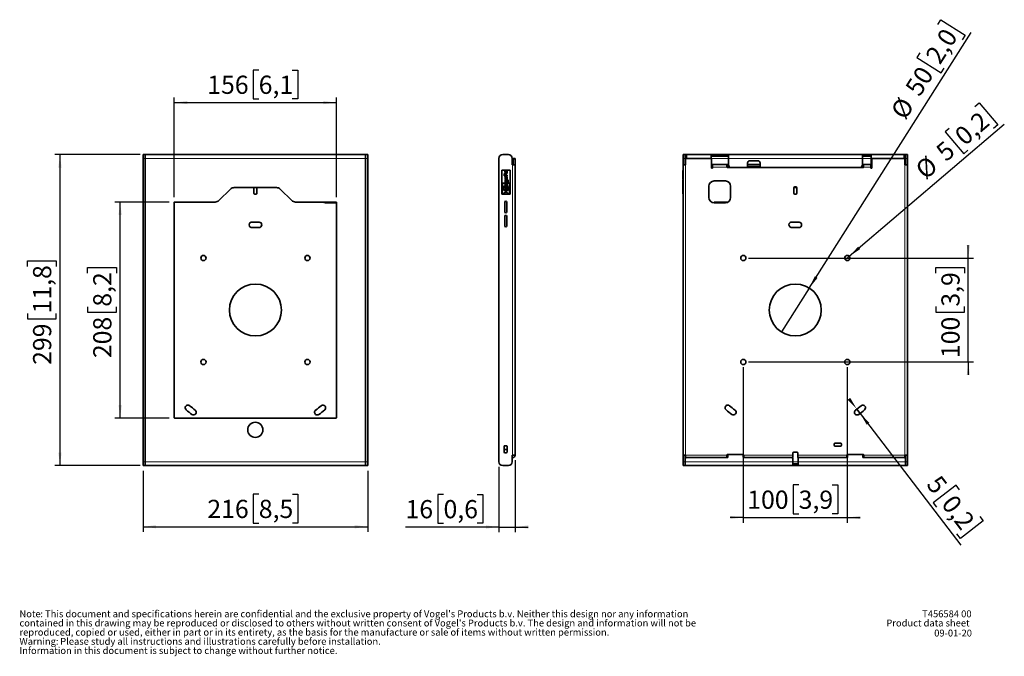
# Model space of a CAD drawing. Units: millimetres. Extents: x 75 to 1022, y 69 to 1283.
# Drawn here: x 75 to 1022, y 69 to 682 of the extents above; entities that cross this region are included whole.
import ezdxf

# ---------------------------------------------------------------- set-up
doc = ezdxf.new("R2010")
doc.units = ezdxf.units.MM
doc.header["$LTSCALE"] = 5
doc.linetypes.add('SLD-Solid', pattern=[0])
doc.layers.add('MAATENTEKST', color=7, linetype='SLD-Solid')
doc.styles.add('SLDTEXTSTYLE0', font='GOTHICB.TTF', dxfattribs={"width": 0.913})
doc.styles.add('SLDTEXTSTYLE1', font='GOTHIC.TTF', dxfattribs={"width": 0.913})
doc.dimstyles.new('SLDDIMSTYLE0', dxfattribs={"dimtxt": 17.5, "dimasz": 12.5, "dimexe": 0, "dimexo": 0.0625, "dimgap": 4.375, "dimtad": 1, "dimdec": 0, "dimrnd": 1e-09, "dimzin": 12, "dimdsep": 46, "dimtxsty": 'SLDTEXTSTYLE1', "dimsah": 1, "dimcen": 0.09, "dimadec": 0, "dimazin": 3, "dimtfac": 1, "dimtofl": 0, "dimtmove": 0, "dimatfit": 3, "dimfxl": 1, "dimfrac": 2, "dimtolj": 1, "dimtzin": 12, "dimarcsym": 0})
doc.dimstyles.new('SLDDIMSTYLE1', dxfattribs={"dimtxt": 17.5, "dimasz": 12.5, "dimexe": 0, "dimexo": 0.0625, "dimgap": 4.375, "dimtad": 1, "dimdec": 0, "dimrnd": 1e-09, "dimzin": 12, "dimdsep": 46, "dimtxsty": 'SLDTEXTSTYLE1', "dimsah": 1, "dimcen": 0.09, "dimadec": 0, "dimazin": 3, "dimtfac": 1, "dimtmove": 0, "dimatfit": 0, "dimfxl": 1, "dimfrac": 2, "dimtolj": 1, "dimtzin": 12, "dimarcsym": 0})
doc.dimstyles.new('SLDDIMSTYLE2', dxfattribs={"dimtxt": 17.5, "dimasz": 12.5, "dimexe": 0, "dimexo": 0.0625, "dimgap": 4.375, "dimtad": 1, "dimdec": 0, "dimrnd": 1e-09, "dimzin": 12, "dimdsep": 46, "dimtxsty": 'SLDTEXTSTYLE1', "dimblk1": 'NONE', "dimsah": 1, "dimcen": 0, "dimadec": 0, "dimazin": 3, "dimtfac": 1, "dimtmove": 0, "dimatfit": 3, "dimldrblk": 'NONE', "dimfxl": 1, "dimfrac": 2, "dimtolj": 1, "dimtzin": 12, "dimarcsym": 0})

# ---------------------------------------------------------------- blocks, each defined once
blk = doc.blocks.new('SW_NOTE_0')
at = {"color": 0, "linetype": 'Continuous', "lineweight": 0, "attachment_point": 1}
for s, insert, char_height, style in [("contained in this drawing may be reproduced or disclosed to others without written consent of Vogel's Products b.v. The design and information will not be ", (0, -0.37), 6.61458, 'SLDTEXTSTYLE1'), ('Note', (0, 8.45), 6.615, 'SLDTEXTSTYLE0'), (": This document and specifications herein are confidential and the exclusive property of Vogel's Products b.v. Neither this design nor any information ", (20.08, 8.45), 6.61458, 'SLDTEXTSTYLE1'), ('reproduced, copied or used, either in part or in its entirety, as the basis for the manufacture or sale of items without written permission.', (0, -9.19), 6.61458, 'SLDTEXTSTYLE1'), ('Warning: ', (0, -18.01), 6.615, 'SLDTEXTSTYLE0'), ('Please study all instructions and illustrations carefully before installation.', (39.18, -18.01), 6.6146, 'SLDTEXTSTYLE1'), ('Information in this document is subject to change without further notice.', (0, -26.83), 6.6146, 'SLDTEXTSTYLE1')]:
    blk.add_mtext(s, dxfattribs=dict(at, insert=insert, char_height=char_height, style=style))
blk = doc.blocks.new('_D')
at = {"layer": 'MAATENTEKST'}
for p, q in [((304.82, 633.23), (299.49, 633.23)), ((299.49, 633.23), (299.49, 605.45)), ((337.14, 633.23), (342.48, 633.23)), ((342.48, 633.23), (342.48, 605.45)), ((223.62, 511.02), (223.62, 606.89)), ((379.54, 511.02), (379.54, 606.89)), ((223.62, 601.89), (379.54, 601.89)), ((299.49, 605.45), (304.82, 605.45)), ((342.48, 605.45), (337.14, 605.45))]:
    blk.add_line(p, q, dxfattribs=at)
for points in [[(223.62, 601.89), (236.12, 600.34), (236.12, 603.44)], [(379.54, 601.89), (367.04, 603.44), (367.04, 600.34)]]:
    blk.add_solid(points, dxfattribs=at)
at = {"layer": 'MAATENTEKST', "char_height": 17.5, "attachment_point": 1, "style": 'SLDTEXTSTYLE1'}
for s, insert in [('156', (255.36, 627.8)), ('6,1', (304.82, 627.8))]:
    blk.add_mtext(s, dxfattribs=dict(at, insert=insert))
blk = doc.blocks.new('_D_1')
at = {"layer": 'MAATENTEKST'}
for p, q in [((218.82, 506.22), (166.57, 506.22)), ((171.57, 298.46), (171.57, 506.22)), ((140.24, 437.9), (140.24, 443.24)), ((140.24, 443.24), (168.02, 443.24)), ((168.02, 443.24), (168.02, 437.9)), ((140.24, 405.58), (140.24, 400.24)), ((140.24, 400.24), (168.02, 400.24)), ((168.02, 400.24), (168.02, 405.58)), ((218.82, 298.46), (166.57, 298.46))]:
    blk.add_line(p, q, dxfattribs=at)
for points in [[(171.57, 506.22), (170.02, 493.72), (173.12, 493.72)], [(171.57, 298.46), (173.12, 310.96), (170.02, 310.96)]]:
    blk.add_solid(points, dxfattribs=at)
at = {"layer": 'MAATENTEKST', "char_height": 17.5, "attachment_point": 1, "rotation": 90, "style": 'SLDTEXTSTYLE1'}
for s, insert in [('8,2', (145.67, 405.58)), ('208', (145.67, 356.12))]:
    blk.add_mtext(s, dxfattribs=dict(at, insert=insert))
blk = doc.blocks.new('_D_2')
at = {"layer": 'MAATENTEKST'}
for p, q in [((190.68, 551.89), (108.68, 551.89)), ((113.68, 551.89), (113.68, 252.79)), ((82.35, 444.37), (82.35, 449.7)), ((82.35, 449.7), (110.13, 449.7)), ((110.13, 449.7), (110.13, 444.37)), ((82.35, 399.11), (82.35, 393.78)), ((110.13, 393.78), (110.13, 399.11)), ((82.35, 393.78), (110.13, 393.78)), ((190.68, 252.79), (108.68, 252.79))]:
    blk.add_line(p, q, dxfattribs=at)
for points in [[(113.68, 551.89), (112.13, 539.39), (115.23, 539.39)], [(113.68, 252.79), (115.23, 265.29), (112.13, 265.29)]]:
    blk.add_solid(points, dxfattribs=at)
at = {"layer": 'MAATENTEKST', "char_height": 17.5, "attachment_point": 1, "rotation": 90, "style": 'SLDTEXTSTYLE1'}
for s, insert in [('11,8', (87.78, 399.11)), ('299', (87.78, 349.66))]:
    blk.add_mtext(s, dxfattribs=dict(at, insert=insert))
blk = doc.blocks.new('_D_3')
at = {"layer": 'MAATENTEKST'}
for p, q in [((193.68, 247.79), (193.68, 188.91)), ((409.68, 247.79), (409.68, 188.91)), ((304.92, 225.24), (299.59, 225.24)), ((299.59, 225.24), (299.59, 197.46)), ((337.24, 225.24), (342.58, 225.24)), ((342.58, 225.24), (342.58, 197.46)), ((193.68, 193.91), (409.68, 193.91)), ((299.59, 197.46), (304.92, 197.46)), ((342.58, 197.46), (337.24, 197.46))]:
    blk.add_line(p, q, dxfattribs=at)
for points in [[(193.68, 193.91), (206.18, 192.36), (206.18, 195.46)], [(409.68, 193.91), (397.18, 195.46), (397.18, 192.36)]]:
    blk.add_solid(points, dxfattribs=at)
at = {"layer": 'MAATENTEKST', "char_height": 17.5, "attachment_point": 1, "style": 'SLDTEXTSTYLE1'}
for s, insert in [('216', (255.46, 219.82)), ('8,5', (304.92, 219.82))]:
    blk.add_mtext(s, dxfattribs=dict(at, insert=insert))
blk = doc.blocks.new('_D_4')
at = {"layer": 'MAATENTEKST'}
for p, q in [((551.52, 257.89), (551.52, 188.67)), ((535.82, 251.49), (535.82, 188.67)), ((482.59, 225), (477.26, 225)), ((477.26, 225), (477.26, 197.22)), ((514.92, 225), (520.25, 225)), ((520.25, 225), (520.25, 197.22)), ((535.82, 193.67), (446.06, 193.67)), ((477.26, 197.22), (482.59, 197.22)), ((520.25, 197.22), (514.92, 197.22)), ((535.82, 193.67), (551.52, 193.67)), ((551.52, 193.67), (564.02, 193.67))]:
    blk.add_line(p, q, dxfattribs=at)
for points in [[(535.82, 193.67), (523.32, 195.22), (523.32, 192.12)], [(551.52, 193.67), (564.02, 192.12), (564.02, 195.22)]]:
    blk.add_solid(points, dxfattribs=at)
at = {"layer": 'MAATENTEKST', "char_height": 17.5, "attachment_point": 1, "style": 'SLDTEXTSTYLE1'}
for s, insert in [('16', (446.06, 219.58)), ('0,6', (482.59, 219.58))]:
    blk.add_mtext(s, dxfattribs=dict(at, insert=insert))
blk = doc.blocks.new('_D_5')
at = {"layer": 'MAATENTEKST'}
for p, q in [((958, 677.12), (960.85, 681.63)), ((960.85, 681.63), (984.32, 666.76)), ((834.33, 423.51), (990.14, 669.38)), ((984.32, 666.76), (981.46, 662.25)), ((940.69, 649.82), (937.84, 645.32)), ((937.84, 645.32), (961.31, 630.44)), ((961.31, 630.44), (964.16, 634.95)), ((834.33, 423.51), (807.56, 381.28))]:
    blk.add_line(p, q, dxfattribs=at)
blk.add_solid([(834.33, 423.51), (842.33, 433.24), (839.71, 434.9)], dxfattribs=at)
at = {"layer": 'MAATENTEKST', "char_height": 17.5, "attachment_point": 1, "rotation": 57.63607, "style": 'SLDTEXTSTYLE1'}
for s, insert in [('2,0', (945.28, 646.91)), ('50', (925.73, 616.06)), ('%%c', (911.83, 593.63))]:
    blk.add_mtext(s, dxfattribs=dict(at, insert=insert))
blk = doc.blocks.new('_None')
blk = doc.blocks.new('_D_6')
at = {"layer": 'MAATENTEKST'}
for p, q in [((993.59, 598.11), (997.64, 601.57)), ((997.64, 601.57), (1015.68, 580.44)), ((872.85, 454.02), (1021.97, 581.28)), ((1015.68, 580.44), (1011.62, 576.97)), ((969, 577.12), (964.94, 573.66)), ((964.94, 573.66), (982.97, 552.53)), ((982.97, 552.53), (987.03, 555.99)), ((872.85, 454.02), (869.04, 450.77))]:
    blk.add_line(p, q, dxfattribs=at)
blk.add_solid([(872.85, 454.02), (883.36, 460.95), (881.35, 463.31)], dxfattribs=at)
at = {"layer": 'MAATENTEKST', "char_height": 17.5, "attachment_point": 1, "rotation": 40.47796, "style": 'SLDTEXTSTYLE1'}
for s, insert in [('0,2', (972.52, 572.99)), ('5', (954.57, 557.68)), ('%%c', (934.67, 540.34))]:
    blk.add_mtext(s, dxfattribs=dict(at, insert=insert))
blk = doc.blocks.new('_D_7')
at = {"layer": 'MAATENTEKST'}
for p, q in [((987.35, 452.39), (987.35, 464.89)), ((775.94, 452.39), (992.35, 452.39)), ((987.35, 352.39), (987.35, 452.39)), ((956.02, 437.95), (956.02, 443.29)), ((956.02, 443.29), (983.8, 443.29)), ((983.8, 443.29), (983.8, 437.95)), ((956.02, 405.63), (956.02, 400.29)), ((956.02, 400.29), (983.8, 400.29)), ((983.8, 400.29), (983.8, 405.63)), ((775.94, 352.39), (992.35, 352.39)), ((987.35, 352.39), (987.35, 339.89))]:
    blk.add_line(p, q, dxfattribs=at)
for points in [[(987.35, 452.39), (988.9, 464.89), (985.8, 464.89)], [(987.35, 352.39), (985.8, 339.89), (988.9, 339.89)]]:
    blk.add_solid(points, dxfattribs=at)
at = {"layer": 'MAATENTEKST', "char_height": 17.5, "attachment_point": 1, "rotation": 90, "style": 'SLDTEXTSTYLE1'}
for s, insert in [('3,9', (961.45, 405.63)), ('100', (961.45, 356.17))]:
    blk.add_mtext(s, dxfattribs=dict(at, insert=insert))
blk = doc.blocks.new('_D_8')
at = {"layer": 'MAATENTEKST'}
for p, q in [((770.94, 347.39), (770.94, 197.79)), ((870.94, 347.39), (870.94, 197.79)), ((824.18, 234.13), (818.85, 234.13)), ((818.85, 234.13), (818.85, 206.35)), ((856.5, 234.13), (861.84, 234.13)), ((861.84, 234.13), (861.84, 206.35)), ((770.94, 202.79), (758.44, 202.79)), ((770.94, 202.79), (870.94, 202.79)), ((818.85, 206.35), (824.18, 206.35)), ((861.84, 206.35), (856.5, 206.35)), ((870.94, 202.79), (883.44, 202.79))]:
    blk.add_line(p, q, dxfattribs=at)
for points in [[(770.94, 202.79), (758.44, 204.34), (758.44, 201.24)], [(870.94, 202.79), (883.44, 201.24), (883.44, 204.34)]]:
    blk.add_solid(points, dxfattribs=at)
at = {"layer": 'MAATENTEKST', "char_height": 17.5, "attachment_point": 1, "style": 'SLDTEXTSTYLE1'}
for s, insert in [('100', (774.72, 228.7)), ('3,9', (824.18, 228.7))]:
    blk.add_mtext(s, dxfattribs=dict(at, insert=insert))
blk = doc.blocks.new('_D_9')
at = {"layer": 'MAATENTEKST'}
for p, q in [((883.28, 302.9), (880.12, 307.03)), ((880.12, 307.03), (980.1, 176.35)), ((883.28, 302.9), (890.88, 292.98)), ((975.62, 233.77), (953.56, 216.89)), ((978.86, 229.54), (975.62, 233.77)), ((953.56, 216.89), (956.8, 212.66)), ((1001.74, 199.63), (979.68, 182.75)), ((998.5, 203.86), (1001.74, 199.63)), ((979.68, 182.75), (976.44, 186.98))]:
    blk.add_line(p, q, dxfattribs=at)
for points in [[(880.12, 307.03), (873.76, 317.9), (871.3, 316.02)], [(883.28, 302.9), (889.65, 292.03), (892.11, 293.92)]]:
    blk.add_solid(points, dxfattribs=at)
at = {"layer": 'MAATENTEKST', "char_height": 17.5, "attachment_point": 1, "rotation": 307.4156, "style": 'SLDTEXTSTYLE1'}
for s, insert in [('5', (960.22, 244.98)), ('0,2', (974.55, 226.24))]:
    blk.add_mtext(s, dxfattribs=dict(at, insert=insert))

msp = doc.modelspace()

# ---------------------------------------------------------------- linework, layer by layer
at = {"color": 7, "linetype": 'SLD-Solid', "lineweight": 35}
for p, q in [((193.68, 551.89), (195.68, 551.89)), ((193.68, 548.19), (193.68, 551.89)), ((195.68, 551.89), (195.68, 548.19)), ((195.68, 551.89), (407.48, 551.89)), ((407.48, 551.89), (407.48, 548.19)), ((407.68, 548.19), (407.68, 551.89)), ((407.68, 551.89), (409.68, 551.89)), ((409.68, 551.89), (409.68, 548.19)), ((545.02, 551.89), (539.52, 551.89)), ((712.94, 551.89), (714.94, 551.89)), ((712.94, 548.19), (712.94, 551.89)), ((714.94, 551.89), (714.94, 548.19)), ((715.14, 550.39), (715.14, 551.89)), ((715.14, 551.89), (715.64, 551.89)), ((715.64, 550.39), (715.14, 550.39)), ((715.14, 550.39), (715.14, 548.19)), ((715.64, 551.89), (715.94, 551.89)), ((715.64, 550.39), (715.94, 550.39)), ((715.94, 551.89), (740.54, 551.89)), ((716.44, 548.19), (716.44, 551.86)), ((740.04, 551.86), (740.04, 548.19)), ((756.04, 551.89), (740.54, 551.89)), ((740.54, 550.39), (756.04, 550.39)), ((756.04, 551.89), (886.04, 551.89)), ((756.54, 548.19), (756.54, 551.86)), ((885.54, 551.86), (885.54, 548.19)), ((893.54, 551.89), (886.04, 551.89)), ((886.04, 550.39), (893.54, 550.39)), ((893.54, 551.89), (926.14, 551.89)), ((894.04, 548.19), (894.04, 551.86)), ((925.64, 551.86), (925.64, 548.19)), ((925.64, 550.04), (926.94, 550.04)), ((925.71, 550.38), (926.69, 550.38)), ((926.44, 551.89), (926.14, 551.89)), ((926.14, 550.39), (926.44, 550.39)), ((926.44, 551.89), (926.94, 551.89)), ((926.94, 550.39), (926.44, 550.39)), ((926.94, 551.89), (928.94, 551.89)), ((926.94, 548.19), (926.94, 551.89)), ((926.94, 550.39), (926.94, 549.15)), ((926.94, 550.14), (926.94, 549.15)), ((926.94, 550.04), (926.94, 550.13)), ((928.94, 551.89), (928.94, 548.19)), ((193.68, 256.49), (193.68, 548.19)), ((195.68, 256.49), (195.68, 548.19)), ((407.48, 256.49), (407.48, 548.19)), ((407.68, 541.89), (407.48, 541.89)), ((407.68, 548.19), (407.68, 256.49)), ((409.68, 548.19), (409.68, 256.49)), ((535.82, 548.19), (535.82, 256.49)), ((548.72, 541.89), (548.72, 548.19)), ((548.72, 542.39), (549.02, 542.39)), ((548.72, 541.89), (549.02, 541.89)), ((549.02, 541.89), (551.52, 541.89)), ((549.52, 547.99), (551.52, 547.99)), ((549.52, 547.49), (549.52, 547.99)), ((549.52, 547.49), (549.52, 541.89)), ((551.52, 547.99), (551.52, 547.49)), ((551.52, 547.49), (551.52, 541.89)), ((551.52, 541.89), (551.52, 262.89)), ((712.94, 541.89), (712.94, 548.19)), ((712.94, 541.89), (712.94, 262.89)), ((712.94, 541.89), (715.44, 541.89)), ((714.94, 541.89), (714.94, 548.19)), ((715.14, 541.89), (715.14, 548.19)), ((715.44, 547.49), (715.44, 541.89)), ((739.94, 547.99), (715.94, 547.99)), ((716.44, 547.99), (716.44, 548.19)), ((740.04, 548.19), (740.04, 547.98)), ((740.44, 547.49), (740.44, 538.89)), ((741.44, 539.89), (741.44, 542.39)), ((755.19, 542.39), (741.44, 542.39)), ((741.44, 538.89), (741.44, 539.89)), ((755.19, 542.39), (755.19, 539.89)), ((755.19, 542.39), (755.69, 542.39)), ((755.69, 540.39), (755.19, 540.39)), ((756.57, 542.39), (755.69, 542.39)), ((755.69, 540.39), (757.21, 540.39)), ((756.54, 542.89), (756.54, 548.19)), ((775.04, 543.89), (775.04, 539.89)), ((787.04, 542.39), (775.04, 542.39)), ((775.04, 540.39), (787.04, 540.39)), ((785.04, 545.89), (777.04, 545.89)), ((787.04, 539.89), (787.04, 543.89)), ((884.87, 540.39), (886.19, 540.39)), ((886.19, 542.39), (885.52, 542.39)), ((885.54, 548.19), (885.54, 542.89)), ((886.19, 542.39), (886.69, 542.39)), ((886.69, 540.39), (886.19, 540.39)), ((893.44, 542.39), (886.69, 542.39)), ((886.69, 539.89), (886.69, 542.39)), ((893.44, 542.39), (893.44, 539.89)), ((893.44, 539.89), (893.44, 538.89)), ((894.04, 548.19), (894.04, 539.14)), ((894.44, 538.89), (894.44, 547.49)), ((925.94, 547.99), (894.94, 547.99)), ((916.2, 548.19), (910.4, 548.19)), ((925.64, 548.19), (925.64, 547.99)), ((925.64, 548.17), (926.66, 548.17)), ((925.64, 548.16), (926.65, 548.16)), ((926.44, 541.89), (926.44, 547.49)), ((926.44, 541.89), (928.94, 541.89)), ((926.9, 547.91), (926.9, 541.89)), ((926.92, 541.89), (926.92, 542.18)), ((926.94, 548.51), (926.93, 548.51)), ((926.94, 541.89), (926.94, 548.19)), ((928.94, 541.89), (928.94, 548.19)), ((928.94, 262.89), (928.94, 541.89)), ((409.69, 536.89), (409.68, 536.89)), ((409.69, 536.89), (409.69, 513.89)), ((409.89, 536.63), (409.69, 536.63)), ((409.89, 536.53), (409.69, 536.53)), ((409.89, 536.36), (409.69, 536.36)), ((409.89, 534.1), (409.69, 534.1)), ((409.89, 533.76), (409.69, 533.76)), ((409.89, 533.74), (409.69, 533.74)), ((409.89, 533.34), (409.69, 533.34)), ((409.89, 532.56), (409.69, 532.56)), ((409.89, 532.44), (409.69, 532.44)), ((409.89, 532.16), (409.69, 532.16)), ((409.89, 531.38), (409.69, 531.38)), ((409.89, 531.01), (409.69, 531.01)), ((409.89, 530.34), (409.69, 530.34)), ((409.89, 536.63), (409.89, 536.6)), ((409.89, 536.53), (409.89, 536.36)), ((409.89, 536.36), (409.89, 535.2)), ((409.89, 535.2), (409.89, 534.1)), ((409.89, 534.1), (409.89, 533.76)), ((409.89, 533.34), (409.89, 533.28)), ((409.89, 533.28), (409.89, 532.56)), ((409.89, 532.56), (409.89, 532.44)), ((409.89, 532.16), (409.89, 531.38)), ((409.89, 531.01), (409.89, 530.34)), ((409.89, 530.34), (409.89, 529.61)), ((538.82, 536.89), (538.82, 513.89)), ((546.82, 536.89), (538.82, 536.89)), ((540.9, 533.28), (540.9, 532.56)), ((540.9, 532.56), (541.51, 532.56)), ((540.93, 532.16), (540.93, 531.38)), ((543.88, 532.16), (540.93, 532.16)), ((540.93, 531.38), (543.88, 531.38)), ((541.69, 533.34), (540.96, 533.34)), ((541.51, 532.86), (541.63, 532.86)), ((541.51, 532.56), (541.51, 532.86)), ((541.75, 532.74), (541.75, 532.44)), ((541.75, 532.44), (542.11, 532.44)), ((542.11, 532.44), (542.11, 532.92)), ((542.36, 535.73), (542.36, 536.53)), ((543.02, 528.95), (543.02, 531)), ((543.23, 534.54), (543.23, 533.74)), ((543.23, 530.99), (543.23, 530.21)), ((543.88, 531.38), (543.88, 532.16)), ((546.82, 513.89), (546.82, 536.89)), ((712.73, 536.63), (712.93, 536.63)), ((712.73, 536.31), (712.73, 536.63)), ((712.73, 535.14), (712.73, 536.31)), ((712.73, 536.31), (712.93, 536.31)), ((712.73, 533.93), (712.73, 535.14)), ((712.73, 533.93), (712.93, 533.93)), ((712.73, 533.74), (712.73, 533.93)), ((712.73, 533.74), (712.93, 533.74)), ((712.73, 533.34), (712.93, 533.34)), ((712.73, 532.92), (712.73, 533.34)), ((712.73, 532.44), (712.73, 532.92)), ((712.73, 532.44), (712.93, 532.44)), ((712.73, 531.38), (712.73, 532.16)), ((712.73, 532.16), (712.93, 532.16)), ((712.73, 531.38), (712.93, 531.38)), ((712.93, 531.01), (712.73, 531.01)), ((712.73, 531), (712.93, 531)), ((712.73, 530.99), (712.93, 530.99)), ((712.73, 530.78), (712.73, 530.99)), ((712.73, 529.53), (712.73, 530.78)), ((712.73, 530.78), (712.93, 530.78)), ((712.93, 513.89), (712.93, 536.89)), ((712.93, 536.89), (712.94, 536.89)), ((740.44, 538.89), (741.44, 538.89)), ((755.69, 539.39), (886.19, 539.39)), ((893.44, 538.89), (894.44, 538.89)), ((894.04, 539.14), (894.05, 538.89)), ((409.89, 528.73), (409.69, 528.73)), ((409.89, 528.28), (409.69, 528.28)), ((409.89, 528.18), (409.69, 528.18)), ((409.92, 527.81), (409.69, 527.81)), ((409.89, 527.81), (409.69, 527.81)), ((409.89, 527.03), (409.69, 527.03)), ((409.89, 524.98), (409.69, 524.98)), ((409.89, 524.85), (409.69, 524.85)), ((409.92, 524.6), (409.69, 524.6)), ((409.89, 529.61), (409.89, 528.73)), ((409.89, 528.73), (409.89, 528.28)), ((409.89, 527.81), (409.89, 527.03)), ((409.89, 527.03), (409.89, 526.13)), ((409.89, 526.13), (409.89, 524.98)), ((409.89, 524.6), (409.89, 519.25)), ((541.79, 527.81), (541.79, 527.03)), ((543.71, 527.81), (541.79, 527.81)), ((541.79, 527.03), (542.08, 527.03)), ((541.79, 521.43), (541.79, 520.54)), ((543.88, 520.4), (541.79, 521.43)), ((542.61, 528.95), (542.61, 530.22)), ((543.51, 527.03), (543.71, 527.03)), ((543.51, 527), (543.51, 527.03)), ((544.11, 525.71), (544.09, 525.7)), ((544.09, 525.7), (544.09, 524.9)), ((712.93, 527.81), (712.71, 527.81)), ((712.93, 524.6), (712.71, 524.6)), ((712.73, 528.44), (712.73, 529.53)), ((712.73, 528.44), (712.93, 528.44)), ((712.73, 528.18), (712.73, 528.44)), ((712.73, 528.18), (712.93, 528.18)), ((712.73, 527.74), (712.93, 527.74)), ((712.73, 527.29), (712.73, 527.74)), ((712.73, 526.27), (712.73, 527.29)), ((712.73, 527.29), (712.93, 527.29)), ((712.73, 525.13), (712.73, 526.27)), ((712.73, 525.13), (712.93, 525.13)), ((712.73, 524.9), (712.73, 525.13)), ((712.73, 524.9), (712.93, 524.9)), ((712.73, 524.85), (712.93, 524.85)), ((712.73, 519.25), (712.73, 524.6)), ((737.77, 510.48), (737.77, 521.48)), ((742.77, 526.48), (753.77, 526.48)), ((758.77, 521.48), (758.77, 510.48)), ((821.44, 520.89), (820.44, 520.89)), ((277.62, 518.68), (266.63, 507.69)), ((322.01, 520.14), (281.16, 520.14)), ((300.18, 519.89), (300.18, 514.89)), ((301.18, 513.89), (302.18, 513.89)), ((303.18, 514.89), (303.18, 519.89)), ((336.54, 507.69), (325.55, 518.68)), ((409.69, 513.89), (409.68, 513.89)), ((409.89, 519.25), (409.69, 519.25)), ((409.89, 518.7), (409.69, 518.7)), ((409.89, 518.62), (409.69, 518.62)), ((409.89, 518.59), (409.69, 518.59)), ((409.69, 517.75), (409.89, 517.75)), ((409.89, 517.71), (409.69, 517.71)), ((409.69, 514.16), (409.92, 514.16)), ((409.89, 519.25), (409.89, 518.7)), ((409.89, 518.7), (409.89, 518.62)), ((409.89, 518.59), (409.89, 517.75)), ((409.89, 517.71), (409.89, 514.16)), ((538.82, 513.89), (546.82, 513.89)), ((541.79, 520.54), (543.28, 519.9)), ((543.28, 519.9), (541.79, 519.24)), ((541.79, 518.35), (543.88, 519.39)), ((541.79, 519.24), (541.79, 518.35)), ((543.88, 519.39), (543.88, 520.4)), ((712.71, 514.16), (712.93, 514.16)), ((712.73, 517.14), (712.73, 519.25)), ((712.73, 519.25), (712.93, 519.25)), ((712.73, 517.14), (712.93, 517.14)), ((712.73, 517.08), (712.73, 517.14)), ((712.73, 517.08), (712.93, 517.08)), ((712.93, 517.02), (712.73, 517.02)), ((712.73, 516.18), (712.73, 517.02)), ((712.73, 516.03), (712.73, 516.22)), ((712.73, 516.18), (712.93, 516.18)), ((712.73, 514.16), (712.73, 516.07)), ((712.73, 516.07), (712.93, 516.07)), ((712.93, 513.89), (712.94, 513.89)), ((819.44, 519.89), (819.44, 514.89)), ((819.48, 520.14), (822.41, 520.14)), ((820.44, 513.89), (821.44, 513.89)), ((822.44, 514.89), (822.44, 519.89)), ((223.62, 506.02), (223.62, 298.66)), ((263.09, 506.22), (223.82, 506.22)), ((379.34, 506.22), (340.08, 506.22)), ((368.85, 505.48), (379.54, 505.48)), ((379.54, 298.66), (379.54, 506.02)), ((541.42, 505.94), (541.42, 496.94)), ((543.42, 496.94), (543.42, 505.94)), ((753.77, 505.48), (742.77, 505.48)), ((743.08, 505.48), (743.08, 506.02)), ((743.28, 506.22), (756.39, 506.22)), ((541.42, 492.44), (541.42, 483.44)), ((543.42, 483.44), (543.42, 492.44)), ((223.82, 298.46), (379.34, 298.46)), ((540.77, 270.89), (540.77, 265.89)), ((540.77, 268.19), (543.77, 268.19)), ((542.77, 271.89), (541.77, 271.89)), ((543.77, 265.89), (543.77, 270.89)), ((819.44, 265.69), (822.44, 265.69)), ((858.44, 273.39), (858.44, 272.39)), ((864.44, 274.39), (859.44, 274.39)), ((859.44, 271.39), (864.44, 271.39)), ((865.44, 272.39), (865.44, 273.39)), ((193.68, 252.79), (193.68, 256.49)), ((195.68, 256.49), (195.68, 252.79)), ((407.48, 262.89), (407.68, 262.89)), ((407.48, 256.49), (407.48, 252.79)), ((407.68, 252.79), (407.68, 256.49)), ((409.68, 256.49), (409.68, 252.79)), ((541.77, 264.89), (542.77, 264.89)), ((549.02, 262.89), (548.72, 262.89)), ((548.72, 262.89), (548.72, 256.49)), ((549.02, 262.39), (548.72, 262.39)), ((549.02, 260.39), (548.72, 260.39)), ((551.52, 262.89), (549.02, 262.89)), ((715.44, 262.89), (712.94, 262.89)), ((712.94, 262.89), (712.94, 256.49)), ((712.94, 252.79), (712.94, 256.49)), ((714.94, 256.49), (714.94, 262.89)), ((714.94, 256.49), (714.94, 252.79)), ((715.14, 259.39), (715.14, 262.89)), ((715.14, 256.49), (715.14, 259.39)), ((715.14, 252.79), (715.14, 256.49)), ((715.44, 260.39), (715.44, 262.89)), ((715.44, 260.39), (754.94, 260.39)), ((754.94, 262.79), (754.95, 262.89)), ((754.94, 262.79), (754.94, 260.39)), ((754.94, 262.39), (755.44, 262.39)), ((754.94, 260.39), (755.69, 260.39)), ((770.94, 263.29), (755.44, 263.29)), ((756.19, 262.39), (755.44, 262.39)), ((756.19, 263.29), (756.19, 260.89)), ((770.89, 260.89), (770.89, 263.29)), ((770.94, 262.39), (770.89, 262.39)), ((770.94, 262.39), (771.44, 262.39)), ((771.39, 260.39), (771.44, 260.39)), ((771.43, 262.89), (771.44, 262.79)), ((771.44, 260.39), (771.44, 262.79)), ((771.44, 260.39), (818.44, 260.39)), ((818.44, 264.69), (818.44, 262.89)), ((818.44, 260.39), (818.44, 262.89)), ((818.54, 259.39), (818.54, 256.49)), ((818.54, 256.49), (818.54, 252.79)), ((823.44, 264.69), (823.44, 262.89)), ((823.44, 262.89), (823.44, 260.39)), ((823.44, 260.39), (870.44, 260.39)), ((823.54, 259.39), (823.54, 256.49)), ((823.54, 252.79), (823.54, 256.49)), ((870.44, 262.79), (870.45, 262.89)), ((870.44, 262.79), (870.44, 260.39)), ((870.44, 262.39), (870.94, 262.39)), ((870.44, 260.39), (870.69, 260.39)), ((886.44, 263.29), (870.94, 263.29)), ((871.19, 262.39), (870.94, 262.39)), ((871.19, 263.29), (871.19, 260.89)), ((885.89, 260.89), (885.89, 263.29)), ((886.44, 262.39), (885.89, 262.39)), ((886.39, 260.39), (886.94, 260.39)), ((886.44, 262.39), (886.94, 262.39)), ((886.93, 262.89), (886.94, 262.79)), ((886.94, 260.39), (886.94, 262.79)), ((886.94, 260.39), (926.44, 260.39)), ((926.44, 262.89), (928.94, 262.89)), ((926.44, 262.89), (926.44, 260.39)), ((926.94, 256.49), (926.94, 262.89)), ((926.94, 259.39), (926.94, 256.49)), ((926.94, 252.79), (926.94, 256.49)), ((928.94, 262.89), (928.94, 256.49)), ((928.94, 256.49), (928.94, 252.79)), ((195.68, 252.79), (193.68, 252.79)), ((407.48, 252.79), (195.68, 252.79)), ((409.68, 252.79), (407.68, 252.79)), ((539.52, 252.79), (545.02, 252.79)), ((714.94, 252.79), (712.94, 252.79)), ((818.54, 252.79), (715.14, 252.79)), ((818.54, 254.29), (820.04, 254.29)), ((818.54, 252.79), (820.04, 252.79)), ((820.04, 254.29), (822.04, 254.29)), ((820.04, 252.79), (822.04, 252.79)), ((822.04, 254.29), (823.54, 254.29)), ((822.04, 252.79), (823.54, 252.79)), ((926.94, 252.79), (823.54, 252.79)), ((928.94, 252.79), (926.94, 252.79))]:
    msp.add_line(p, q, dxfattribs=at)
at = {"color": 8, "linetype": 'SLD-Solid', "lineweight": 18}
for p, q in [((715.64, 551.89), (715.64, 550.39)), ((715.94, 550.39), (715.94, 551.89)), ((740.54, 551.89), (740.54, 550.39)), ((756.04, 550.39), (756.04, 551.89)), ((886.04, 551.89), (886.04, 550.39)), ((893.54, 550.39), (893.54, 551.89)), ((926.14, 551.89), (926.14, 550.39)), ((926.44, 550.39), (926.44, 551.89)), ((926.69, 550.38), (926.69, 550.39)), ((926.94, 550.14), (926.94, 550.13)), ((195.68, 548.19), (193.68, 548.19)), ((407.48, 548.19), (195.68, 548.19)), ((409.68, 548.19), (407.68, 548.19)), ((549.02, 541.89), (549.02, 542.39)), ((549.02, 541.89), (549.02, 262.89)), ((551.52, 547.49), (549.52, 547.49)), ((714.94, 548.19), (712.94, 548.19)), ((715.14, 548.19), (716.44, 548.19)), ((715.44, 541.89), (715.44, 262.89)), ((716.44, 548.19), (740.04, 548.19)), ((740.04, 548.19), (756.54, 548.19)), ((755.19, 539.89), (741.44, 539.89)), ((755.69, 542.39), (755.69, 540.39)), ((756.54, 548.19), (885.54, 548.19)), ((885.54, 548.19), (894.04, 548.19)), ((886.19, 540.39), (886.19, 542.39)), ((893.44, 539.89), (886.69, 539.89)), ((894.04, 548.19), (910.4, 548.19)), ((916.2, 548.19), (925.64, 548.19)), ((926.44, 262.89), (926.44, 541.89)), ((926.65, 548.16), (926.66, 548.17)), ((926.91, 547.92), (926.9, 547.91)), ((928.94, 548.19), (926.94, 548.19)), ((409.89, 535.2), (409.69, 535.2)), ((409.89, 533.28), (409.69, 533.28)), ((409.89, 531.01), (409.69, 531.01)), ((712.73, 535.14), (712.93, 535.14)), ((712.73, 532.92), (712.93, 532.92)), ((409.89, 529.61), (409.69, 529.61)), ((409.89, 526.13), (409.69, 526.13)), ((712.73, 529.53), (712.93, 529.53)), ((712.73, 526.27), (712.93, 526.27)), ((193.68, 256.49), (195.68, 256.49)), ((195.68, 256.49), (407.48, 256.49)), ((407.68, 256.49), (409.68, 256.49)), ((712.94, 256.49), (714.94, 256.49)), ((715.14, 256.49), (818.54, 256.49)), ((715.44, 262.89), (754.95, 262.89)), ((755.44, 262.39), (755.44, 260.39)), ((770.94, 260.68), (770.94, 262.39)), ((771.43, 262.89), (818.44, 262.89)), ((823.54, 256.49), (818.54, 256.49)), ((823.44, 262.89), (870.45, 262.89)), ((823.54, 256.49), (926.94, 256.49)), ((870.94, 262.39), (870.94, 260.46)), ((886.44, 260.39), (886.44, 262.39)), ((886.93, 262.89), (926.44, 262.89)), ((926.94, 256.49), (928.94, 256.49)), ((820.04, 254.29), (820.04, 252.79)), ((822.04, 254.29), (822.04, 252.79))]:
    msp.add_line(p, q, dxfattribs=at)
at = {"color": 7, "linetype": 'SLD-Solid', "lineweight": 35, "flags": 128}
for points in [[(549.52, 542.34), (549.51, 542.35), (549.02, 542.39)], [(774.98, 539.39), (775.01, 539.5), (775.04, 539.89)], [(787.04, 539.89), (787.08, 539.5), (787.11, 539.39)], [(541.71, 535.2), (541.73, 534.58), (541.82, 534.1)], [(541.79, 530.34), (541.75, 529.93), (541.75, 529.61)], [(542.81, 531.01), (542.43, 530.98), (542.06, 530.86), (541.87, 530.63), (541.79, 530.34)], [(542.36, 536.53), (542.09, 536.48), (541.9, 536.36)], [(542.2, 535.18), (542.21, 535.46), (542.26, 535.67)], [(542.37, 534.53), (542.33, 534.54), (542.29, 534.57), (542.25, 534.64), (542.21, 534.82), (542.2, 535.18)], [(542.26, 535.67), (542.32, 535.71), (542.36, 535.73)], [(542.51, 534.72), (542.5, 534.65), (542.47, 534.58), (542.43, 534.55), (542.37, 534.53)], [(542.43, 533.76), (542.66, 533.78), (542.83, 533.85)], [(542.68, 536.43), (542.55, 536.08), (542.53, 535.79)], [(543.19, 536.63), (542.88, 536.58), (542.68, 536.43)], [(543.02, 531), (542.9, 531.01), (542.81, 531.01)], [(543.07, 534.35), (543.09, 534.74), (543.09, 535.05)], [(543.09, 535.05), (543.1, 535.42), (543.11, 535.72)], [(543.43, 535.19), (543.41, 534.82), (543.37, 534.65), (543.31, 534.57), (543.23, 534.54)], [(543.23, 533.74), (543.52, 533.79), (543.71, 533.93)], [(543.7, 530.78), (543.45, 530.94), (543.23, 530.99)], [(543.25, 535.85), (543.29, 535.84), (543.33, 535.82), (543.38, 535.74), (543.42, 535.56), (543.43, 535.19)], [(543.92, 529.53), (543.89, 530.25), (543.7, 530.78)], [(543.92, 535.14), (543.9, 535.8), (543.8, 536.31)], [(541.75, 529.61), (541.76, 529.11), (541.81, 528.73)], [(541.75, 526.13), (541.81, 525.43), (541.91, 525.17), (542.1, 524.98)], [(541.94, 524.26), (541.76, 523.59), (541.75, 523.05)], [(541.75, 523.05), (541.8, 522.21), (541.9, 521.9), (542.14, 521.67)], [(541.81, 528.73), (541.94, 528.44), (542.14, 528.28)], [(542.1, 524.98), (542.48, 524.87), (542.79, 524.85)], [(542.14, 528.28), (542.53, 528.18), (542.85, 528.18)], [(542.14, 521.67), (542.48, 521.58), (542.77, 521.57)], [(542.24, 529.61), (542.28, 529.18), (542.32, 529.08), (542.4, 529.01), (542.61, 528.95)], [(542.4, 526.87), (542.33, 526.59), (542.32, 526.36)], [(542.32, 526.36), (542.34, 526.03), (542.4, 525.78)], [(542.39, 523.57), (542.33, 523.28), (542.32, 523.06)], [(542.32, 523.06), (542.34, 522.76), (542.38, 522.53)], [(542.61, 530.22), (542.46, 530.21), (542.35, 530.16)], [(542.83, 523.75), (542.55, 523.71), (542.45, 523.66), (542.39, 523.57)], [(542.82, 527.03), (542.55, 527), (542.46, 526.95), (542.4, 526.87)], [(543.49, 524.45), (543.1, 524.52), (542.8, 524.52)], [(542.82, 525.63), (543.11, 525.67), (543.2, 525.74), (543.26, 525.84)], [(543.35, 523.05), (543.29, 523.57), (543.21, 523.67), (543.09, 523.72), (542.83, 523.75)], [(542.85, 522.35), (543.12, 522.38), (543.22, 522.43), (543.28, 522.52)], [(543.31, 526.32), (543.29, 526.65), (543.21, 526.91)], [(543.23, 530.21), (543.3, 530.19), (543.35, 530.16)], [(543.26, 525.84), (543.3, 526.11), (543.31, 526.32)], [(543.28, 522.52), (543.34, 522.81), (543.35, 523.05)], [(543.43, 529.58), (543.42, 529.28), (543.35, 529.06)], [(543.86, 523.99), (543.71, 524.3), (543.49, 524.45)], [(543.88, 526.13), (543.81, 526.68), (543.69, 526.87), (543.51, 527)], [(543.7, 525.14), (543.87, 525.68), (543.88, 526.13)], [(543.73, 528.44), (543.91, 529.03), (543.92, 529.53)], [(543.92, 523.05), (543.91, 523.58), (543.86, 523.99)], [(544.09, 524.9), (544.41, 524.98), (544.63, 525.13)], [(544.33, 526.28), (544.31, 525.95), (544.29, 525.87), (544.25, 525.79), (544.19, 525.74), (544.11, 525.71)], [(544.75, 527.29), (544.55, 527.59), (544.3, 527.74)], [(544.87, 526.27), (544.84, 526.85), (544.75, 527.29)], [(300.22, 520.14), (300.2, 520.09), (300.18, 519.89)], [(303.18, 519.89), (303.17, 520.09), (303.15, 520.14)]]:
    msp.add_lwpolyline(points, dxfattribs=at)
at = {"color": 7, "linetype": 'SLD-Solid', "lineweight": 35}
for centre, radius in [((539.59, 518.17), 0.423), ((546.3, 516.6), 0.423), ((251.68, 452.39), 2.5), ((351.68, 452.39), 2.5), ((770.94, 452.39), 2.5), ((870.94, 452.39), 2.5), ((301.68, 402.39), 25), ((820.94, 402.39), 25), ((251.68, 352.39), 2.5), ((351.68, 352.39), 2.5), ((770.94, 352.39), 2.5), ((870.94, 352.39), 2.5), ((301.58, 287.1), 7.3)]:
    msp.add_circle(centre, radius, dxfattribs=at)
for centre, radius, start, end in [((539.52, 548.19), 3.7, 90, 180), ((545.02, 548.19), 3.7, 0, 90), ((716.12, 550.71), 1.2, 74.02763, 98.20472), ((716.08, 549.38), 1.02, 69.15319, 97.70878), ((740.41, 550.19), 1.71, 85.44853, 102.31912), ((740.37, 549.67), 0.744, 76.78944, 116.34859), ((756.22, 550.71), 1.2, 74.02813, 98.20422), ((756.18, 549.38), 1.02, 69.15319, 97.70878), ((885.91, 550.19), 1.71, 85.44867, 102.31898), ((885.87, 549.67), 0.744, 76.79055, 116.34748), ((893.72, 550.71), 1.2, 74.02813, 98.20422), ((893.68, 549.38), 1.02, 69.15381, 97.70816), ((926.01, 550.19), 1.71, 85.44871, 102.31894), ((925.97, 549.67), 0.744, 76.7902, 116.34783), ((715.94, 547.49), 0.5, 90, 180), ((739.94, 547.49), 0.5, 0, 90), ((755.69, 539.89), 0.5, 180, 270), ((761.54, 542.89), 5, 180, 224.427), ((777.04, 543.89), 2, 90, 180), ((785.04, 543.89), 2, 0, 90), ((880.54, 542.89), 5, 315.573, 0), ((886.19, 539.89), 0.5, 270, 0), ((894.94, 547.49), 0.5, 90, 180), ((910.4, 547.89), 0.3, 90, 160.52878), ((916.2, 547.89), 0.3, 19.47122, 90), ((925.94, 547.49), 0.5, 0, 90), ((926.66, 547.92), 0.25, 359.34696, 89.63488), ((540.96, 533.28), 0.0605, 90, 180), ((541.63, 532.74), 0.121, 0, 90), ((543.67, 535.47), 1.98, 153.17052, 187.60576), ((541.69, 532.92), 0.423, 0, 90), ((542.36, 534.34), 0.593, 204.49781, 277.48406), ((508.37, 535.83), 34.16, 358.14144, 359.9329), ((542.4, 534.37), 0.674, 309.44173, 358.13635), ((543.26, 535.7), 0.145, 93.8008, 174.82006), ((543.27, 536.05), 0.581, 25.83006, 98.60909), ((541.96, 534.86), 1.98, 332.03551, 8.13555), ((548.15, 523.04), 6.65, 172.30476, 173.95863), ((542.39, 522.26), 0.846, 209.63876, 224.11584), ((542.61, 526.33), 0.878, 126.99586, 192.64201), ((542.59, 523.69), 0.862, 75.90579, 138.7147), ((543.13, 529.72), 0.898, 150.83922, 186.72286), ((542.75, 522.78), 0.445, 214.56606, 282.89269), ((542.73, 526.05), 0.428, 220.18831, 281.28806), ((543.02, 522.57), 1.03, 255.84744, 312.69871), ((543.01, 525.75), 0.927, 256.13335, 318.51016), ((542.9, 526.6), 0.432, 44.35591, 101.20457), ((543.06, 529.07), 0.919, 256.51524, 316.7005), ((543.09, 529.29), 0.348, 257.75608, 316.81149), ((542.29, 529.71), 1.15, 353.53173, 22.67438), ((543.29, 522.26), 0.835, 297.7685, 312.06792), ((543.81, 526.03), 1.78, 73.82698, 93.31715), ((543.83, 526.38), 0.661, 57.91162, 101.18432), ((541.83, 522.76), 2.11, 333.21912, 7.80841), ((543.29, 523.87), 0.8, 7.95506, 17.52904), ((537.57, 522.66), 6.65, 11.0242, 11.37768), ((543.48, 526.43), 0.869, 349.95492, 35.494), ((543.19, 526.03), 1.7, 328.26545, 8.1952), ((742.77, 521.48), 5, 90, 180), ((753.77, 521.48), 5, 0, 90), ((820.44, 519.89), 1, 90, 180), ((821.44, 519.89), 1, 0, 90), ((281.16, 515.14), 5, 90, 135), ((301.18, 514.89), 1, 180, 270), ((302.18, 514.89), 1, 270, 0), ((322.01, 515.14), 5, 45, 90), ((539.59, 518.17), 0.544, 238.3292, 258.00783), ((539.59, 518.17), 0.544, 55.92851, 77.0944), ((546.3, 516.6), 0.544, 97.86883, 116.55752), ((546.3, 516.6), 0.544, 268.42335, 285.6095), ((820.44, 514.89), 1, 180, 270), ((821.44, 514.89), 1, 270, 0), ((223.82, 506.02), 0.2, 90, 180), ((263.09, 511.22), 5, 270, 315), ((340.08, 511.22), 5, 225, 270), ((368.85, 510.48), 5, 238.42987, 270), ((379.34, 506.02), 0.2, 0, 90), ((542.42, 505.94), 1, 0, 180), ((742.77, 510.48), 5, 180, 270), ((743.28, 506.02), 0.2, 90, 180), ((753.77, 510.48), 5, 270, 0), ((542.42, 496.94), 1, 180, 0), ((542.42, 492.44), 1, 0, 180), ((298.19, 484.33), 2.6, 92, 272), ((301.68, 384.39), 102.6, 88, 92), ((305.17, 484.33), 2.6, 268, 88), ((542.42, 483.44), 1, 180, 0), ((817.45, 484.33), 2.6, 92, 272), ((820.94, 384.39), 102.6, 88, 92), ((824.43, 484.33), 2.6, 268, 88), ((301.68, 384.39), 97.4, 88, 92), ((820.94, 384.39), 97.4, 88, 92), ((236.74, 308.35), 2.6, 49.5, 229.5), ((301.68, 384.39), 102.6, 229.5, 233.5), ((301.68, 384.39), 97.4, 229.5, 233.5), ((242.2, 304.01), 2.6, 233.5, 53.5), ((361.17, 304.01), 2.6, 126.5, 306.5), ((301.68, 384.39), 97.4, 306.5, 310.5), ((301.68, 384.39), 102.6, 306.5, 310.5), ((366.63, 308.35), 2.6, 310.5, 130.5), ((756, 308.35), 2.6, 49.5, 229.5), ((820.94, 384.39), 102.6, 229.5, 233.5), ((820.94, 384.39), 97.4, 229.5, 233.5), ((761.46, 304.01), 2.6, 233.5, 53.5), ((880.43, 304.01), 2.6, 126.5, 306.5), ((820.94, 384.39), 97.4, 306.5, 310.5), ((820.94, 384.39), 102.6, 306.5, 310.5), ((885.89, 308.35), 2.6, 310.5, 130.5), ((223.82, 298.66), 0.2, 180, 270), ((379.34, 298.66), 0.2, 270, 0), ((541.77, 270.89), 1, 90, 180), ((541.77, 265.89), 1, 180, 270), ((542.77, 270.89), 1, 0, 90), ((542.77, 265.89), 1, 270, 0), ((819.44, 264.69), 1, 90, 180), ((822.44, 264.69), 1, 0, 90), ((859.44, 273.39), 1, 90, 180), ((859.44, 272.39), 1, 180, 270), ((864.44, 273.39), 1, 0, 90), ((864.44, 272.39), 1, 270, 0), ((539.52, 256.49), 3.7, 180, 270), ((545.02, 256.49), 3.7, 270, 0), ((549.02, 262.89), 2.5, 270, 0), ((549.02, 262.89), 0.5, 270, 0), ((716.14, 259.39), 1, 90, 180), ((755.44, 262.79), 0.5, 90, 168.46304), ((755.69, 260.89), 0.5, 270, 0), ((771.39, 260.89), 0.5, 180, 270), ((770.94, 262.79), 0.5, 11.53696, 90), ((817.54, 259.39), 1, 0, 90), ((824.54, 259.39), 1, 90, 180), ((870.94, 262.79), 0.5, 90, 168.46304), ((870.69, 260.89), 0.5, 270, 0), ((886.39, 260.89), 0.5, 180, 270), ((886.44, 262.79), 0.5, 11.53696, 90), ((925.94, 259.39), 1, 0, 90)]:
    msp.add_arc(centre, radius, start, end, dxfattribs=at)
for centre, major_axis, ratio, start_param, end_param in [((926.69, 550.14), (0.112, 0.224), 0.99981, 5.176082, 6.746726), ((926.69, 550.13), (0.112, 0.224), 0.99981, 5.176082, 6.746726), ((926.94, 545.49), (0, 4.6), 0.008727, 0.144577, 1.014821), ((926.65, 547.91), (0.112, 0.224), 0.99981, 5.176082, 6.746726), ((926.94, 545.01), (0, 4.14), 0.008727, 0.008727, 2.322071), ((542.67, 519.38), (3.29, 5.07), 0.375, 2.135867, 6.959202), ((542.67, 519.38), (-3.29, 5.07), 0.375, 5.532832, 8.266142), ((542.55, 519.46), (-3.13, -4.82), 0.331579, 5.303624, 10.068634), ((542.8, 519.46), (3.13, -4.82), 0.331579, 2.410293, 5.126102), ((542.67, 519.38), (3.29, 5.07), 0.375, 1.318188, 1.688555), ((542.55, 519.46), (-3.13, -4.82), 0.331579, 4.459391, 4.858168), ((542.8, 519.46), (3.13, -4.82), 0.331579, 1.425019, 1.790111), ((542.67, 519.38), (-3.29, 5.07), 0.375, 4.594632, 4.921748), ((542.67, 519.38), (3.29, 5.07), 0.375, 1.835159, 1.940113), ((542.55, 519.46), (-3.13, -4.82), 0.331579, 5.012277, 5.095952), ((542.67, 519.38), (-3.47, 5.34), 0.375012, 1.356106, 1.395578), ((542.75, 519.49), (2.93, -4.51), 0.331572, 4.388525, 4.43676), ((542.6, 519.49), (-2.93, -4.51), 0.331591, 0.992723, 1.09781), ((542.67, 519.38), (-3.29, 5.07), 0.375, 2.119952, 3.787659), ((542.67, 519.38), (3.47, 5.34), 0.375012, 4.212894, 4.296092), ((542.8, 519.46), (3.13, -4.82), 0.331579, 5.270707, 6.878309), ((542.6, 519.49), (-2.93, -4.51), 0.331591, 1.846442, 1.894681), ((542.67, 519.38), (3.47, 5.34), 0.375012, 4.887608, 4.927079), ((542.8, 519.46), (3.13, -4.82), 0.331579, 0.855373, 1.270908), ((542.67, 519.38), (-3.29, 5.07), 0.375, 4.02943, 4.448026)]:
    msp.add_ellipse(centre, major_axis=major_axis, ratio=ratio, start_param=start_param, end_param=end_param, dxfattribs=at)

# ---------------------------------------------------------------- block references
at = {"color": 7, "linetype": 'Continuous', "lineweight": 0}
msp.add_blockref('SW_NOTE_0', (74.71, 105), dxfattribs=at)

# ---------------------------------------------------------------- texts
at = {"color": 7, "linetype": 'Continuous', "lineweight": 0, "insert": (990.46, 113.45), "char_height": 6.615, "attachment_point": 3, "style": 'SLDTEXTSTYLE0'}
msp.add_mtext('T456584 00', dxfattribs=at)
at = {"layer": 'MAATENTEKST', "color": 7}
for s, insert, char_height, attachment_point, style in [('Product data sheet', (908.52, 104.63), 6.6146, 1, 'SLDTEXTSTYLE1'), ('09-01-20', (990.87, 94.97), 6.615, 3, 'SLDTEXTSTYLE0')]:
    msp.add_mtext(s, dxfattribs=dict(at, insert=insert, char_height=char_height, attachment_point=attachment_point, style=style))

# ---------------------------------------------------------------- dimensions: what is measured, and where the dimension line sits
at = {"layer": 'MAATENTEKST'}
for p1, p2, picture, middle in [((807.56, 381.28), (834.33, 423.51), '_D_5', (962.1, 625.14)), ((869.04, 450.77), (872.85, 454.02), '_D_6', (987.35, 551.74))]:
    dim = msp.add_diameter_dim_2p(p1=p1, p2=p2, dimstyle='SLDDIMSTYLE2', dxfattribs=at)
    dim.commit()
    dim.dimension.update_dxf_attribs({"geometry": picture, "text_midpoint": middle, "dimtype": 163})
for base, p1, p2, dimstyle, picture, middle in [((379.54, 601.89), (223.62, 506.02), (379.54, 506.02), 'SLDDIMSTYLE0', '_D', (301.58, 601.89)), ((551.52, 193.67), (535.82, 256.49), (551.52, 262.89), 'SLDDIMSTYLE1', '_D_4', (485.82, 193.67)), ((409.68, 193.91), (193.68, 252.79), (409.68, 252.79), 'SLDDIMSTYLE0', '_D_3', (301.68, 193.91))]:
    dim = msp.add_linear_dim(base=base, p1=p1, p2=p2, dimstyle=dimstyle, dxfattribs=at)
    dim.commit()
    dim.dimension.update_dxf_attribs({"geometry": picture, "text_midpoint": middle, "dimtype": 160})
for base, p1, p2, angle, dimstyle, picture, middle in [((113.68, 252.79), (195.68, 551.89), (195.68, 252.79), 90, 'SLDDIMSTYLE0', '_D_2', (113.68, 402.34)), ((171.57, 506.22), (223.82, 298.46), (223.82, 506.22), 90, 'SLDDIMSTYLE0', '_D_1', (171.57, 402.34)), ((987.35, 452.39), (770.94, 352.39), (770.94, 452.39), 90, 'SLDDIMSTYLE1', '_D_7', (987.35, 402.39)), ((870.94, 202.79), (770.94, 352.39), (870.94, 352.39), 0, 'SLDDIMSTYLE1', '_D_8', (820.94, 202.79)), ((880.12, 307.03), (883.28, 302.9), (880.12, 307.03), 307.4156, 'SLDDIMSTYLE1', '_D_9', (959.87, 202.79))]:
    dim = msp.add_linear_dim(base=base, p1=p1, p2=p2, angle=angle, dimstyle=dimstyle, dxfattribs=at)
    dim.commit()
    dim.dimension.update_dxf_attribs({"geometry": picture, "text_midpoint": middle, "dimtype": 160})

doc.saveas('drawing.dxf')
